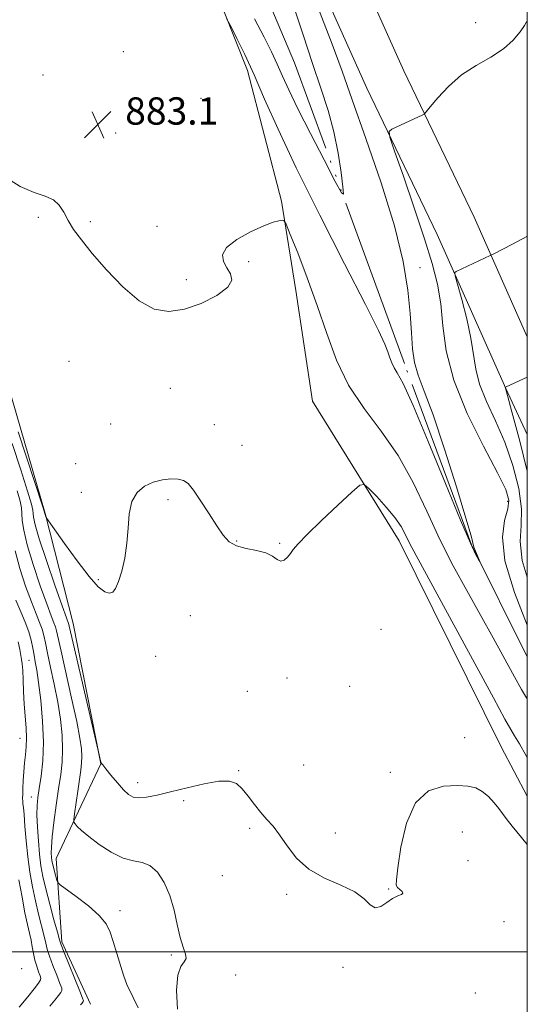
# Model space of a CAD drawing. Extents: x 2114800 to 2117700, y 337300 to 340200.
# Drawn here: x 2117351 to 2117500, y 339485 to 339773 of the extents above; entities that cross this region are included whole.
import ezdxf

# ---------------------------------------------------------------- set-up
doc = ezdxf.new("R2010")
doc.units = 0
doc.header["$MEASUREMENT"] = 0
doc.linetypes.add('rvrstm', pattern=[117.1, 50, -3.9, 0.5, -3.9, 0.5, -3.9, 0.5, -3.9, 50])
for name, color, linetype, lineweight in [('DTM HARD BREAKLINE', 7, 'Continuous', 0), ('DTM SPOT ELEVATION', 2, 'Continuous', 13), ('GRID LINE', 7, 'Continuous', 0), ('INDEX CONTOUR', 41, 'Continuous', 13), ('INTERMEDIATE CONTOUR', 44, 'Continuous', 0), ('SPOT ELEVATION', 7, 'Continuous', 0), ('STREAM - RIVER SINGLE LINE', 142, 'rvrstm', 0)]:
    doc.layers.add(name, color=color, linetype=linetype, lineweight=lineweight)
doc.styles.add('Style-ITALICS', font='ITALICS.shx')

# ---------------------------------------------------------------- blocks, each defined once
blk = doc.blocks.new('SPOT')
at = {"layer": 'SPOT ELEVATION'}
for p, q in [((-3.91, -3.91), (3.82, 3.81)), ((-1.65, 3.77), (1.72, -3.93))]:
    blk.add_line(p, q, dxfattribs=at)

msp = doc.modelspace()

# ---------------------------------------------------------------- linework, layer by layer
at = {"layer": 'DTM HARD BREAKLINE'}
for points in [[(2117372.124, 339484.681, 893.362), (2117363.72, 339502.9, 893.77), (2117362.09, 339527.34, 891.25), (2117375.21, 339555.06, 888.01), (2117367.09, 339596.04, 887.33), (2117358.85, 339628.3, 885.95), (2117346.75, 339670.09, 884.94), (2117331.51, 339700.72, 884.49), (2117319.14, 339723.82, 885.79), (2117308.47, 339743.91, 887.33), (2117304.51, 339762.41, 888.3), (2117304.76, 339779.35, 887.61), (2117312.77, 339798.42, 886.6), (2117316.14, 339824.28, 886.19), (2117317.54, 339868.37, 883.32), (2117327.06, 339889.16, 882.26), (2117322.53, 339919.87, 881.01), (2117322.37, 339942.55, 880.68), (2117343.06, 339993.82, 879.63), (2117344.568, 340000, 879.459)], [(2117354.066, 340000, 878.997), (2117354.85, 339992.54, 879.15), (2117358.73, 339967.55, 879.51), (2117365.68, 339939.11, 880.2), (2117381.03, 339903.74, 881.33), (2117415.18, 339837.21, 882.47), (2117453.04, 339752.78, 883.44), (2117473.66, 339709.97, 885.34), (2117493.69, 339664.9, 888.02), (2117500, 339651.407, 889.441)], [(2117366.029, 340000, 879.027), (2117366.65, 339994.08, 879.15), (2117370.41, 339969.88, 879.51), (2117377, 339942.92, 880.2), (2117391.79, 339908.83, 881.33), (2117425.91, 339842.37, 882.47), (2117463.83, 339757.8, 883.44), (2117484.46, 339714.97, 885.34), (2117500, 339679.991, 887.417)], [(2117369.59, 339915.52, 880.22), (2117357.32, 339894.69, 879.94), (2117356.84, 339879.31, 879.25), (2117374.55, 339837.27, 879.73), (2117387.41, 339814.85, 880.79), (2117407.48, 339784.75, 881.68), (2117418.08, 339757.97, 882.41), (2117428.02, 339719.72, 883.82), (2117432.28, 339693.51, 884.67), (2117437.17, 339661.2, 885.2), (2117462.46, 339620.27, 886.58), (2117492.36, 339559.98, 887.14), (2117500, 339545.536, 887.385)]]:
    msp.add_polyline3d(points, dxfattribs=at)
at = {"layer": 'DTM SPOT ELEVATION'}
for p in [(2117484.91, 339771.91, 883.03), (2117381.75, 339763.47, 882.16), (2117358.21, 339756.63, 882.46), (2117404.496, 339749.766, 883.505), (2117379.54, 339739.64, 883.16), (2117356.918, 339714.994, 884.275), (2117372.09, 339713.73, 883.76), (2117391.66, 339712.36, 883.36), (2117418.46, 339701.95, 884.36), (2117468.63, 339700.24, 882.53), (2117400.22, 339696.7, 883.36), (2117365.82, 339672.861, 885.045), (2117395.52, 339664.928, 885.325), (2117378.06, 339654.43, 885.16), (2117408.39, 339654.3, 885.26), (2117416.47, 339648.19, 885.3), (2117367.83, 339642.86, 885.26), (2117369.47, 339634.43, 885.66), (2117394.8, 339632.36, 886.3), (2117494.29, 339631.83, 883.54), (2117414.96, 339620.19, 885.9), (2117427.48, 339619.54, 885.9), (2117374.43, 339608.91, 885.76), (2117401.4, 339598.35, 886.9), (2117457.22, 339594.41, 886.78), (2117391.25, 339586.48, 886.86), (2117354.11, 339585.32, 894.86), (2117429.65, 339580.16, 886.5), (2117448, 339577.67, 887.1), (2117418.07, 339576.2, 887.1), (2117351.49, 339562.49, 896.86), (2117481.63, 339562.66, 887.12), (2117434.59, 339554.69, 886.9), (2117415.51, 339553.03, 887.9), (2117459.88, 339552.53, 887.7), (2117385.97, 339549.47, 887.46), (2117354.81, 339545.26, 894.66), (2117399.45, 339544.25, 888.36), (2117418.77, 339536.09, 888.3), (2117443.81, 339534.75, 887.4), (2117481.02, 339535.11, 888.9), (2117482.64, 339526.65, 889.1), (2117410.729, 339522.262, 888.615), (2117459.41, 339518.36, 887.9), (2117429.59, 339516.83, 888.3), (2117380.82, 339512, 891.46), (2117493.17, 339508.78, 888.52), (2117395.77, 339499.02, 890.26), (2117352.05, 339495.11, 899.86), (2117446.09, 339495.42, 888.2), (2117414.61, 339493.17, 889.4), (2117484.81, 339487.95, 889.6)]:
    msp.add_point(p, dxfattribs=at)
at = {"layer": 'GRID LINE', "flags": 128}
for points in [[(2115000, 337500), (2117500, 337500), (2117500, 340000), (2115000, 340000), (2115000, 337500)], [(2117500, 339500), (2115000, 339500)]]:
    msp.add_lwpolyline(points, dxfattribs=at)
at = {"layer": 'INDEX CONTOUR', "flags": 128}
for points, elevation in [([(2117431.175, 339778.026), (2117434.394, 339768.41), (2117437.155, 339760.006), (2117439.6, 339752.736), (2117441.703, 339746.208), (2117443.396, 339739.955), (2117444.636, 339733.718), (2117445.475, 339728.082), (2117445.988, 339723.838), (2117446.157, 339721.711), (2117445.587, 339722.139), (2117443.792, 339725.487), (2117440.531, 339731.752), (2117436.559, 339739.457), (2117432.878, 339746.753), (2117430.24, 339752.239), (2117428.392, 339756.296), (2117426.832, 339759.75), (2117425.104, 339763.364), (2117422.944, 339767.648), (2117420.133, 339773.049)], 880), ([(2117397.612, 339483.213), (2117397.288, 339488.738), (2117397.719, 339493.137), (2117398.633, 339495.719), (2117399.599, 339497.05), (2117400.157, 339498.005), (2117399.976, 339499.346), (2117399.264, 339501.358), (2117398.362, 339504.215), (2117397.518, 339507.973), (2117396.605, 339512.235), (2117395.401, 339516.491), (2117393.748, 339520.274), (2117391.741, 339523.288), (2117389.541, 339525.283), (2117387.244, 339526.185), (2117384.708, 339526.627), (2117381.727, 339527.422), (2117378.228, 339529.147), (2117374.664, 339531.441), (2117371.619, 339533.711), (2117369.535, 339535.475), (2117368.29, 339536.701), (2117367.621, 339537.469), (2117367.303, 339537.954), (2117367.266, 339538.709), (2117367.476, 339540.383), (2117368.408, 339547.048), (2117369.294, 339553.209), (2117369.535, 339555.262), (2117369.615, 339557.15), (2117369.498, 339559.36), (2117369.05, 339562.543), (2117368.114, 339567.396), (2117366.635, 339574.205), (2117363.524, 339587.959), (2117362.209, 339593.931), (2117361.89, 339595.095), (2117361.438, 339596.307), (2117360.651, 339598.314), (2117359.34, 339601.809), (2117357.437, 339607.156), (2117355.351, 339613.364), (2117353.612, 339619.109), (2117352.611, 339623.359), (2117352.189, 339626.273), (2117352.05, 339628.297), (2117351.91, 339629.933), (2117351.54, 339631.883), (2117350.721, 339634.895)], 890)]:
    msp.add_lwpolyline(points, dxfattribs=dict(at, elevation=elevation))
at = {"layer": 'INTERMEDIATE CONTOUR', "flags": 128}
for points, elevation in [([(2117438.719, 339776.458), (2117442.922, 339765.649), (2117445.804, 339757.719), (2117448.756, 339749.32), (2117452.768, 339738.015), (2117457.228, 339725.019), (2117461.117, 339712.454), (2117463.665, 339702.009), (2117465.058, 339693.633), (2117465.722, 339686.839), (2117466.06, 339681.189), (2117466.378, 339676.448), (2117466.958, 339672.428), (2117468.056, 339668.734), (2117469.828, 339664.129), (2117472.407, 339657.169), (2117475.768, 339647.122), (2117479.249, 339636.102), (2117482.031, 339626.938), (2117483.531, 339621.698), (2117484.394, 339618.382), (2117484.832, 339617.208), (2117485.382, 339615.903), (2117486.11, 339614.248), (2117486.077, 339614.251), (2117485.736, 339614.829), (2117484.98, 339616.219), (2117483.395, 339619.588), (2117480.494, 339626.337), (2117476.065, 339637.093), (2117471.026, 339649.375), (2117466.576, 339659.925), (2117463.624, 339666.316), (2117461.936, 339669.425), (2117460.987, 339670.958), (2117460.321, 339672.339), (2117459.75, 339673.879), (2117459.154, 339675.605), (2117458.288, 339677.814), (2117456.408, 339681.871), (2117452.646, 339689.407), (2117446.538, 339701.327), (2117439.246, 339715.599), (2117432.34, 339729.467), (2117427.03, 339740.751), (2117423.108, 339749.584), (2117420.005, 339756.681), (2117417.284, 339762.601), (2117415.01, 339767.292), (2117413.376, 339770.545), (2117412.465, 339772.315), (2117411.918, 339773.196)], 882), ([(2117500, 339772.532), (2117499.787, 339772.177), (2117499.138, 339771.145), (2117497.887, 339769.263), (2117495.895, 339766.827), (2117493.034, 339764.263), (2117489.285, 339761.862), (2117485.034, 339759.424), (2117480.772, 339756.613), (2117476.946, 339753.269), (2117473.817, 339749.918), (2117471.6, 339747.259), (2117470.391, 339745.784), (2117469.816, 339745.181), (2117469.38, 339744.931), (2117460.386, 339740.752), (2117459.568, 339740.122), (2117459.764, 339738.464), (2117461.141, 339734.358), (2117463.715, 339726.957), (2117466.89, 339717.727), (2117469.917, 339708.71), (2117472.197, 339701.438), (2117473.728, 339695.416), (2117474.653, 339689.639), (2117475.239, 339683.232), (2117476.222, 339675.847), (2117478.46, 339667.26), (2117482.434, 339657.557), (2117487.156, 339648.016), (2117491.262, 339640.222), (2117493.687, 339635.257), (2117494.546, 339632.199), (2117494.251, 339629.622), (2117493.321, 339626.247), (2117492.705, 339621.358), (2117493.458, 339614.385), (2117496.233, 339605.191), (2117500, 339595.576)], 884), ([(2117500, 339573.902), (2117499.765, 339574.296), (2117498.33, 339576.782), (2117496.28, 339580.447), (2117490.017, 339591.864), (2117486.214, 339598.706), (2117482.266, 339605.706), (2117478.29, 339612.957), (2117474.375, 339620.678), (2117470.549, 339628.954), (2117466.587, 339637.347), (2117462.2, 339645.287), (2117457.253, 339652.395), (2117452.216, 339659.047), (2117447.711, 339665.818), (2117444.172, 339673.149), (2117441.282, 339680.978), (2117438.536, 339689.116), (2117435.595, 339697.245), (2117432.789, 339704.519), (2117430.615, 339709.964), (2117429.398, 339712.921), (2117428.783, 339713.995), (2117428.241, 339714.107), (2117427.284, 339713.979), (2117425.582, 339713.537), (2117422.845, 339712.509), (2117419.023, 339710.731), (2117415.022, 339708.471), (2117411.996, 339706.108), (2117410.788, 339703.944), (2117411.029, 339701.99), (2117412.045, 339700.18), (2117413.137, 339698.432), (2117413.513, 339696.594), (2117412.352, 339694.496), (2117409.141, 339692.083), (2117404.569, 339689.756), (2117399.632, 339688.032), (2117395.095, 339687.387), (2117390.802, 339688.124), (2117386.371, 339690.505), (2117381.574, 339694.58), (2117376.812, 339699.547), (2117372.642, 339704.392), (2117369.484, 339708.323), (2117367.217, 339711.443), (2117365.582, 339714.073), (2117364.302, 339716.461), (2117363.01, 339718.518), (2117361.317, 339720.079), (2117358.9, 339721.122), (2117355.664, 339722.198), (2117351.58, 339724.007), (2117346.78, 339726.999)], 884), ([(2117500, 339709.423), (2117499.812, 339709.32), (2117495.654, 339707.119), (2117490.172, 339704.261), (2117489.137, 339703.74), (2117479.166, 339699.133), (2117478.799, 339698.819), (2117478.904, 339697.845), (2117479.572, 339695.376), (2117480.805, 339690.909), (2117482.255, 339685.268), (2117483.486, 339679.607), (2117484.889, 339670.485), (2117486.036, 339666.087), (2117488.068, 339661.085), (2117490.679, 339655.413), (2117493.388, 339649.114), (2117495.752, 339642.334), (2117497.475, 339635.628), (2117498.298, 339629.652), (2117498.177, 339624.761), (2117497.917, 339620.1), (2117498.54, 339614.511), (2117500, 339609.67)], 886), ([(2117500, 339668.185), (2117497.615, 339667.097), (2117493.61, 339665.257), (2117493.55, 339665.202), (2117493.614, 339664.912), (2117493.702, 339664.613), (2117494.201, 339662.81), (2117495.513, 339658.007), (2117497.816, 339649.413), (2117500, 339640.672)], 888), ([(2117500, 339556.869), (2117499.609, 339557.572), (2117497.704, 339560.819), (2117496.271, 339563.174), (2117495.158, 339565.031), (2117493.455, 339568.074), (2117490.058, 339574.309), (2117471.783, 339608.047), (2117466.166, 339618.353), (2117465.139, 339620.362), (2117464.236, 339622.267), (2117463.046, 339624.464), (2117461.248, 339627.093), (2117458.692, 339630.167), (2117455.917, 339633.205), (2117453.634, 339635.6), (2117452.246, 339636.808), (2117450.949, 339636.522), (2117448.63, 339634.502), (2117444.588, 339630.743), (2117439.769, 339626.213), (2117435.531, 339622.124), (2117432.89, 339619.389), (2117431.494, 339617.727), (2117430.651, 339616.561), (2117429.792, 339615.462), (2117428.842, 339614.611), (2117427.85, 339614.335), (2117426.803, 339614.837), (2117425.452, 339615.799), (2117423.489, 339616.779), (2117420.753, 339617.454), (2117417.682, 339618.017), (2117414.868, 339618.78), (2117412.72, 339620.031), (2117410.951, 339621.946), (2117409.098, 339624.674), (2117406.841, 339628.208), (2117404.442, 339631.93), (2117402.307, 339635.06), (2117400.703, 339637.015), (2117399.334, 339637.983), (2117397.764, 339638.339), (2117395.666, 339638.385), (2117393.176, 339638.115), (2117390.538, 339637.448), (2117387.997, 339636.286), (2117385.818, 339634.464), (2117384.264, 339631.804), (2117383.484, 339628.22), (2117383.153, 339624.009), (2117382.828, 339619.558), (2117382.172, 339615.245), (2117381.276, 339611.403), (2117380.336, 339608.349), (2117379.489, 339606.323), (2117378.64, 339605.244), (2117377.636, 339604.949), (2117376.307, 339605.375), (2117374.425, 339606.854), (2117371.747, 339609.82), (2117368.213, 339614.4), (2117364.51, 339619.511), (2117359.845, 339626.142), (2117359.217, 339627.06), (2117359.085, 339627.313), (2117358.156, 339630.203), (2117351.017, 339652.174)], 886), ([(2117500, 339531.38), (2117498.321, 339533.493), (2117495.574, 339536.813), (2117493.79, 339539.057), (2117491.629, 339541.968), (2117490.272, 339543.642), (2117488.619, 339545.415), (2117486.818, 339546.942), (2117484.922, 339547.957), (2117482.631, 339548.5), (2117479.55, 339548.694), (2117475.491, 339548.481), (2117471.108, 339547.104), (2117467.26, 339543.629), (2117464.609, 339537.616), (2117463.013, 339530.588), (2117462.132, 339524.561), (2117461.686, 339521.04), (2117461.626, 339519.485), (2117461.968, 339518.843), (2117462.654, 339518.256), (2117463.34, 339517.651), (2117463.612, 339517.147), (2117463.157, 339516.797), (2117462.077, 339516.387), (2117460.574, 339515.635), (2117458.847, 339514.422), (2117457.08, 339513.279), (2117455.457, 339512.9), (2117454.019, 339513.768), (2117452.257, 339515.517), (2117449.52, 339517.571), (2117445.423, 339519.515), (2117440.629, 339521.575), (2117436.065, 339524.139), (2117432.454, 339527.427), (2117429.697, 339530.998), (2117427.493, 339534.242), (2117425.57, 339536.732), (2117423.783, 339538.758), (2117422.014, 339540.79), (2117420.181, 339543.154), (2117418.34, 339545.599), (2117416.58, 339547.73), (2117414.881, 339549.211), (2117412.789, 339549.955), (2117409.743, 339549.936), (2117405.414, 339549.193), (2117400.414, 339548.03), (2117395.588, 339546.813), (2117391.621, 339545.861), (2117388.559, 339545.261), (2117386.287, 339545.05), (2117384.645, 339545.277), (2117383.287, 339546.038), (2117381.825, 339547.439), (2117380.004, 339549.479), (2117378.116, 339551.711), (2117376.59, 339553.581), (2117375.737, 339554.675), (2117375.402, 339555.155), (2117375.255, 339555.439), (2117375.134, 339555.609), (2117375.047, 339555.89), (2117374.64, 339557.607), (2117367.445, 339588.629), (2117365.912, 339595.311), (2117365.785, 339595.803), (2117365.087, 339597.722), (2117363.838, 339601.238), (2117361.713, 339607.313), (2117359.251, 339614.506), (2117357.161, 339620.886), (2117355.977, 339624.981), (2117355.514, 339627.171), (2117355.408, 339628.298), (2117355.3, 339629.242), (2117354.848, 339631.043), (2117353.716, 339634.775), (2117351.712, 339641.067), (2117349.21, 339648.74)], 888), ([(2117386.057, 339483.595), (2117384.666, 339486.584), (2117382.786, 339490.43), (2117382.352, 339491.519), (2117381.821, 339493.169), (2117379.84, 339499.525), (2117378.789, 339502.972), (2117377.893, 339505.771), (2117376.72, 339508.175), (2117374.703, 339510.633), (2117371.533, 339513.433), (2117367.949, 339516.193), (2117363.27, 339519.595), (2117362.59, 339520.264), (2117362.33, 339520.947), (2117361.641, 339523.459), (2117361.291, 339524.801), (2117361.043, 339525.863), (2117360.88, 339526.753), (2117360.766, 339527.667), (2117360.685, 339528.837), (2117360.712, 339530.669), (2117360.946, 339533.608), (2117361.446, 339537.883), (2117362.114, 339542.872), (2117362.814, 339547.735), (2117363.42, 339551.86), (2117363.84, 339555.529), (2117363.992, 339559.251), (2117363.815, 339563.433), (2117363.32, 339568.078), (2117362.539, 339573.091), (2117361.534, 339578.301), (2117360.478, 339583.247), (2117359.577, 339587.398), (2117358.965, 339590.391), (2117358.506, 339592.554), (2117357.994, 339594.386), (2117357.253, 339596.369), (2117356.214, 339598.905), (2117354.841, 339602.381), (2117353.16, 339606.998), (2117351.451, 339612.22), (2117350.063, 339617.33)], 892), ([(2117369.257, 339484.436), (2117369.604, 339484.846), (2117369.856, 339485.174), (2117370.02, 339485.414), (2117370.065, 339485.668), (2117369.803, 339486.478), (2117369.005, 339488.497), (2117364.418, 339499.843), (2117363.574, 339501.998), (2117363.062, 339503.548), (2117362.454, 339505.727), (2117361.441, 339509.401), (2117360.208, 339513.956), (2117359.056, 339518.405), (2117358.219, 339522.035), (2117357.651, 339525.202), (2117357.237, 339528.535), (2117356.886, 339532.451), (2117356.619, 339536.526), (2117356.482, 339540.124), (2117356.512, 339542.836), (2117356.723, 339545.155), (2117357.119, 339547.802), (2117357.662, 339551.363), (2117358.159, 339555.902), (2117358.369, 339561.352), (2117358.131, 339567.506), (2117357.589, 339573.613), (2117356.963, 339578.786), (2117356.432, 339582.396), (2117356, 339584.855), (2117355.63, 339586.836), (2117355.27, 339588.901), (2117354.803, 339591.177), (2117354.099, 339593.678), (2117353.067, 339596.43), (2117351.778, 339599.497), (2117350.343, 339602.952)], 894), ([(2117360.264, 339484.105), (2117361.723, 339485.82), (2117362.776, 339487.178), (2117363.459, 339488.125), (2117363.79, 339488.713), (2117363.728, 339489.402), (2117363.218, 339490.754), (2117362.267, 339493.121), (2117361.133, 339496.009), (2117360.139, 339498.713), (2117359.508, 339500.747), (2117359.08, 339502.5), (2117358.594, 339504.58), (2117356.955, 339510.984), (2117356.015, 339514.909), (2117355.161, 339519.005), (2117354.424, 339523.274), (2117353.816, 339527.771), (2117353.339, 339532.439), (2117352.977, 339536.779), (2117352.708, 339540.182), (2117352.512, 339542.238), (2117352.38, 339543.333), (2117352.305, 339544.055), (2117352.278, 339544.917), (2117352.301, 339546.132), (2117352.37, 339547.842), (2117352.487, 339550.11), (2117352.653, 339552.695), (2117352.875, 339555.28), (2117353.136, 339557.646), (2117353.355, 339559.969), (2117353.431, 339562.522), (2117353.3, 339565.511), (2117352.773, 339572.49), (2117352.582, 339576.182), (2117352.446, 339579.607), (2117352.32, 339582.376), (2117352.166, 339584.248), (2117351.976, 339585.574), (2117351.464, 339588.518), (2117350.983, 339590.678)], 896), ([(2117351.27, 339483.773), (2117353.841, 339486.795), (2117355.698, 339489.181), (2117356.899, 339490.837), (2117357.515, 339491.76), (2117357.653, 339492.326), (2117357.432, 339493.012), (2117356.97, 339494.179), (2117356.4, 339495.762), (2117355.858, 339497.583), (2117355.441, 339499.496), (2117355.097, 339501.452), (2117354.737, 339503.434), (2117354.283, 339505.5), (2117353.703, 339508.013), (2117352.973, 339511.411), (2117352.104, 339515.946), (2117351.213, 339521.109)], 898)]:
    msp.add_lwpolyline(points, dxfattribs=dict(at, elevation=elevation))
at = {"layer": 'STREAM - RIVER SINGLE LINE'}
msp.add_polyline3d([(2117500, 339586.366, 882.533), (2117483.66, 339619.14, 881.9), (2117464.04, 339672.14, 881.54), (2117431.9, 339760.17, 878.74), (2117408.62, 339814.92, 877.2), (2117388.79, 339854.04, 876.92), (2117368.38, 339892.03, 876.35), (2117377.53, 339903.95, 875.51)], dxfattribs=at)

# ---------------------------------------------------------------- block references
at = {"layer": 'SPOT ELEVATION'}
msp.add_blockref('SPOT', (2117374.297, 339742.085, 883.067), dxfattribs=at)

# ---------------------------------------------------------------- texts
at = {"layer": 'SPOT ELEVATION', "style": 'Style-ITALICS'}
msp.add_text('883.1', height=8, dxfattribs=at).set_placement((2117382.297, 339742.085, 883.067))

doc.saveas('drawing.dxf')
